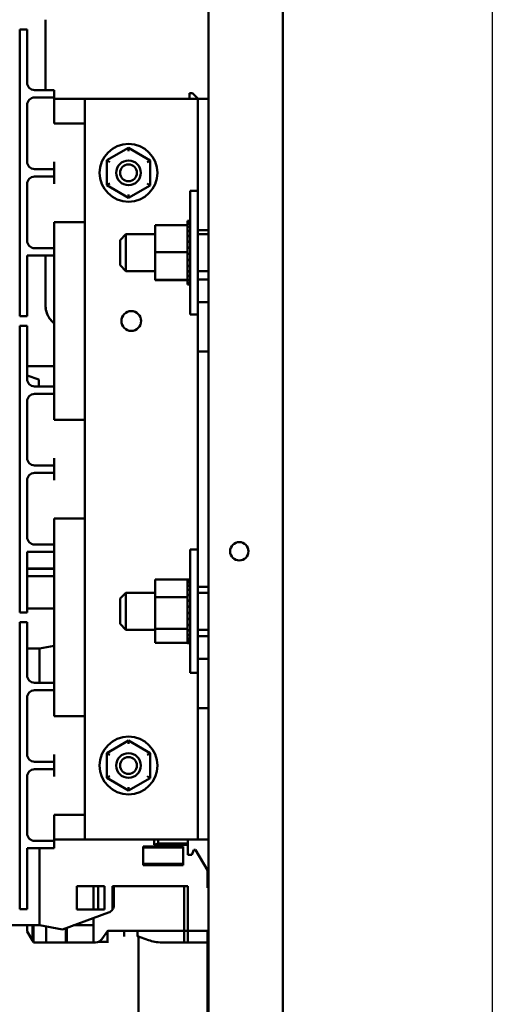
# Model space of a CAD drawing. Units: inches. Extents: x 2 to 86, y 1 to 67.
# Drawn here: x 36 to 39.2, y 31.8 to 38.5 of the extents above; entities that cross this region are included whole.
import ezdxf

# ---------------------------------------------------------------- set-up
doc = ezdxf.new("R2010")
doc.units = ezdxf.units.IN
doc.header["$LTSCALE"] = 4
doc.header["$MEASUREMENT"] = 0
doc.layers.add('Sketch Geometry (ANSI)', color=7, linetype='Continuous', lineweight=25)
doc.layers.add('Visible (ANSI)', color=7, linetype='Continuous', lineweight=50)

msp = doc.modelspace()

# ---------------------------------------------------------------- linework, layer by layer
at = {"layer": 'Sketch Geometry (ANSI)'}
msp.add_line((39.2225, 54.0027), (39.2225, 15.86), dxfattribs=at)
at = {"layer": 'Visible (ANSI)'}
for p, q in [((37.8106, 46.748), (37.8106, 28.3272)), ((37.3106, 28.3483), (37.3106, 38.5545)), ((36.2106, 38.4586), (36.2106, 37.9834)), ((36.0373, 38.2267), (36.0373, 38.3934)), ((36.0373, 38.3934), (36.0873, 38.3934)), ((36.0873, 38.3934), (36.0873, 38.2267)), ((36.0373, 38.2267), (36.0373, 36.6234)), ((36.0873, 38.0334), (36.0873, 38.2267)), ((36.1373, 37.9834), (36.2206, 37.9834)), ((36.2206, 37.9834), (36.2706, 37.9834)), ((36.2706, 37.9334), (36.2706, 37.9834)), ((37.1806, 37.9251), (37.1806, 37.9637)), ((37.1806, 37.9637), (37.202, 37.9637)), ((37.202, 37.9637), (37.2406, 37.9251)), ((36.0873, 37.5001), (36.0873, 37.8834)), ((36.1373, 37.9334), (36.2206, 37.9334)), ((36.2706, 37.9334), (36.2206, 37.9334)), ((36.2706, 37.8834), (36.2706, 37.9334)), ((36.2706, 37.9251), (36.4773, 37.9251)), ((36.2706, 37.7584), (36.2706, 37.8834)), ((37.164, 37.9251), (36.4773, 37.9251)), ((36.4773, 32.9251), (36.4773, 37.9251)), ((37.2373, 37.9251), (37.164, 37.9251)), ((37.3106, 37.9251), (37.2373, 37.9251)), ((37.2373, 37.9251), (37.2373, 37.0384)), ((36.2706, 37.7584), (36.4773, 37.7584)), ((36.7708, 37.5936), (36.6247, 37.5095)), ((36.9167, 37.5092), (36.7708, 37.5936)), ((36.7708, 37.5705), (36.7708, 37.5936)), ((36.2706, 37.4501), (36.2706, 37.5001)), ((36.6247, 37.5095), (36.6246, 37.3409)), ((36.6447, 37.4979), (36.6247, 37.5095)), ((36.8967, 37.4977), (36.9167, 37.5092)), ((36.9166, 37.3406), (36.9167, 37.5092)), ((36.1373, 37.4501), (36.2206, 37.4501)), ((36.2206, 37.4501), (36.2706, 37.4501)), ((36.2706, 37.4001), (36.2706, 37.4501)), ((36.0873, 36.9667), (36.0873, 37.3501)), ((36.1373, 37.4001), (36.2206, 37.4001)), ((36.2706, 37.4001), (36.2206, 37.4001)), ((36.2706, 37.3501), (36.2706, 37.4001)), ((36.6446, 37.3524), (36.6246, 37.3409)), ((36.9166, 37.3406), (36.8966, 37.3522)), ((36.6246, 37.3409), (36.7705, 37.2565)), ((36.7705, 37.2565), (36.9166, 37.3406)), ((36.7705, 37.2796), (36.7705, 37.2565)), ((37.186, 36.4698), (37.186, 37.3032)), ((37.186, 37.3032), (37.2373, 37.3032)), ((36.2706, 37.0917), (36.4773, 37.0917)), ((36.2706, 36.9667), (36.2706, 37.0917)), ((37.1686, 37.1017), (37.1686, 37.1018)), ((37.1686, 37.1018), (37.186, 37.1018)), ((37.1686, 37.1017), (37.1686, 37.0963)), ((37.1686, 37.1017), (37.186, 37.1017)), ((37.1686, 37.0958), (37.1686, 37.0963)), ((37.1686, 37.0963), (37.186, 37.0963)), ((37.1686, 37.0958), (37.1686, 37.0827)), ((37.1686, 37.0958), (37.186, 37.0958)), ((37.1686, 37.0818), (37.1686, 37.0827)), ((37.1686, 37.0827), (37.186, 37.0827)), ((37.1686, 37.0818), (37.1686, 37.0728)), ((37.1686, 37.0818), (37.186, 37.0818)), ((36.9493, 37.0728), (37.1686, 37.0728)), ((36.9493, 37.0728), (36.9493, 36.8891)), ((37.1686, 37.0616), (37.1686, 37.0728)), ((37.1686, 37.0604), (37.1686, 37.0616)), ((37.1686, 37.0616), (37.186, 37.0616)), ((37.1686, 37.0604), (37.1686, 37.0337)), ((37.1686, 37.0604), (37.186, 37.0604)), ((37.1686, 37.0322), (37.1686, 37.0337)), ((37.1686, 37.0337), (37.186, 37.0337)), ((37.1686, 37.0322), (37.1686, 37.0002)), ((37.1686, 37.0322), (37.186, 37.0322)), ((37.2373, 37.0384), (37.3106, 37.0384)), ((37.2373, 37.0384), (37.2373, 36.7051)), ((36.2706, 36.9167), (36.2706, 36.9667)), ((36.7133, 36.9715), (36.7533, 37.0115)), ((36.7133, 36.8015), (36.7133, 36.9715)), ((36.7533, 37.0115), (36.7533, 36.7615)), ((36.9493, 37.0115), (36.7533, 37.0115)), ((37.1686, 36.9985), (37.1686, 37.0002)), ((37.1686, 37.0002), (37.186, 37.0002)), ((37.1686, 36.9985), (37.1686, 36.9623)), ((37.1686, 36.9985), (37.186, 36.9985)), ((37.1686, 36.9604), (37.1686, 36.9623)), ((37.1686, 36.9623), (37.186, 36.9623)), ((37.1686, 36.9604), (37.1686, 36.9215)), ((37.1686, 36.9604), (37.186, 36.9604)), ((37.3106, 37.0115), (37.2373, 37.0115)), ((36.1373, 36.9167), (36.2206, 36.9167)), ((36.2206, 36.9167), (36.2706, 36.9167)), ((36.2706, 36.8667), (36.2706, 36.9167)), ((36.9493, 36.8891), (37.1686, 36.8891)), ((36.9493, 36.8891), (36.9493, 36.7028)), ((37.1686, 36.9195), (37.1686, 36.9215)), ((37.1686, 36.9215), (37.186, 36.9215)), ((37.1686, 36.9195), (37.1686, 36.9125)), ((37.1686, 36.9195), (37.186, 36.9195)), ((37.1686, 36.8891), (37.1686, 36.9125)), ((37.1686, 36.8804), (37.1686, 36.8891)), ((36.0873, 36.8667), (36.2206, 36.8667)), ((36.0873, 36.6234), (36.0873, 36.8667)), ((36.2106, 36.8667), (36.2106, 36.5355)), ((36.2706, 36.8667), (36.2206, 36.8667)), ((36.2706, 35.9834), (36.2706, 36.8667)), ((37.1686, 36.8804), (37.1686, 36.8794)), ((37.1686, 36.8773), (37.1686, 36.8794)), ((37.1686, 36.8794), (37.186, 36.8794)), ((37.1686, 36.8773), (37.1686, 36.8761)), ((37.1686, 36.8773), (37.186, 36.8773)), ((37.1686, 36.8536), (37.1686, 36.8761)), ((37.1686, 36.8536), (37.1686, 36.8375)), ((37.1686, 36.8375), (37.186, 36.8375)), ((37.1686, 36.8355), (37.1686, 36.8375)), ((37.1686, 36.8355), (37.186, 36.8355)), ((37.1686, 36.8355), (37.1686, 36.7975)), ((36.7133, 36.8015), (36.7533, 36.7615)), ((36.9493, 36.7615), (36.7533, 36.7615)), ((37.1686, 36.7975), (37.186, 36.7975)), ((37.1686, 36.7957), (37.1686, 36.7975)), ((37.1686, 36.7957), (37.186, 36.7957)), ((37.1686, 36.7957), (37.1686, 36.761)), ((37.1686, 36.761), (37.186, 36.761)), ((37.1686, 36.7593), (37.1686, 36.761)), ((37.1686, 36.7593), (37.186, 36.7593)), ((37.1686, 36.7593), (37.1686, 36.7292)), ((37.3106, 36.7615), (37.2373, 36.7615)), ((36.9493, 36.7028), (37.1686, 36.7028)), ((36.9493, 36.7028), (36.9493, 36.7002)), ((36.9493, 36.7002), (37.1686, 36.7002)), ((37.1686, 36.7292), (37.186, 36.7292)), ((37.1686, 36.7278), (37.1686, 36.7292)), ((37.1686, 36.7278), (37.186, 36.7278)), ((37.1686, 36.7074), (37.1686, 36.7278)), ((37.1686, 36.7074), (37.1686, 36.7035)), ((37.1686, 36.7024), (37.1686, 36.7035)), ((37.1686, 36.7035), (37.186, 36.7035)), ((37.1686, 36.7024), (37.1686, 36.6849)), ((37.1686, 36.7024), (37.186, 36.7024)), ((37.1686, 36.7024), (37.1686, 36.7024)), ((37.1686, 36.6841), (37.1686, 36.6849)), ((37.1686, 36.6849), (37.186, 36.6849)), ((37.1686, 36.6841), (37.1686, 36.6739)), ((37.1686, 36.6841), (37.186, 36.6841)), ((37.3106, 36.7051), (37.2373, 36.7051)), ((37.2373, 36.7051), (37.2373, 36.5517)), ((36.0373, 36.4567), (36.0373, 36.6234)), ((36.0873, 36.6234), (36.0873, 36.4567)), ((37.1686, 36.6736), (37.1686, 36.6739)), ((37.1686, 36.6739), (37.186, 36.6739)), ((37.1686, 36.6736), (37.1686, 36.6712)), ((37.1686, 36.6736), (37.186, 36.6736)), ((37.1686, 36.6712), (37.186, 36.6712)), ((37.2373, 36.5517), (37.3106, 36.5517)), ((37.2373, 36.5517), (37.2373, 36.4698)), ((36.0373, 36.4567), (36.0873, 36.4567)), ((37.186, 36.4698), (37.2373, 36.4698)), ((37.2373, 36.2184), (37.2373, 36.4698)), ((36.0373, 36.2267), (36.0373, 36.3934)), ((36.0373, 36.3934), (36.0873, 36.3934)), ((36.0873, 36.3934), (36.0873, 36.2267)), ((36.0373, 36.2267), (36.0373, 34.6234)), ((36.0873, 36.0334), (36.0873, 36.2267)), ((37.3106, 36.2184), (37.2373, 36.2184)), ((37.2373, 36.2184), (37.2373, 34.6317)), ((36.2706, 36.1196), (36.0873, 36.1196)), ((36.0873, 36.057), (36.167, 36.0299)), ((36.167, 35.9834), (36.167, 36.0299)), ((36.1373, 35.9834), (36.2206, 35.9834)), ((36.2206, 35.9834), (36.2706, 35.9834)), ((36.2706, 35.9334), (36.2706, 35.9834)), ((36.1373, 35.9334), (36.2206, 35.9334)), ((36.2706, 35.9334), (36.2206, 35.9334)), ((36.2706, 35.8834), (36.2706, 35.9334)), ((36.0873, 35.5001), (36.0873, 35.8834)), ((36.2706, 35.7584), (36.2706, 35.8834)), ((36.2706, 35.7584), (36.4773, 35.7584)), ((36.2706, 35.4501), (36.2706, 35.5001)), ((36.1373, 35.4501), (36.2206, 35.4501)), ((36.2206, 35.4501), (36.2706, 35.4501)), ((36.2706, 35.4001), (36.2706, 35.4501)), ((36.1373, 35.4001), (36.2206, 35.4001)), ((36.2706, 35.4001), (36.2206, 35.4001)), ((36.2706, 35.3501), (36.2706, 35.4001)), ((36.0873, 34.9667), (36.0873, 35.3501)), ((36.2706, 35.0917), (36.4773, 35.0917)), ((36.2706, 34.9667), (36.2706, 35.0917)), ((36.2706, 34.9167), (36.2706, 34.9667)), ((36.1373, 34.9167), (36.2206, 34.9167)), ((36.2206, 34.9167), (36.2706, 34.9167)), ((36.2706, 34.8667), (36.2706, 34.9167)), ((36.0873, 34.8667), (36.2206, 34.8667)), ((36.0873, 34.6234), (36.0873, 34.8667)), ((36.2706, 34.8667), (36.2206, 34.8667)), ((36.2706, 33.9834), (36.2706, 34.8667)), ((37.186, 34.0498), (37.186, 34.8831)), ((37.186, 34.8831), (37.2373, 34.8831)), ((36.2706, 34.7522), (36.0873, 34.7522)), ((36.0873, 34.7024), (36.2706, 34.7024)), ((36.0373, 34.4567), (36.0373, 34.6234)), ((36.0873, 34.6234), (36.0873, 34.4567)), ((36.9493, 34.6796), (37.1686, 34.6796)), ((36.9493, 34.6796), (36.9493, 34.5606)), ((37.1686, 34.6815), (37.1686, 34.6816)), ((37.1686, 34.6816), (37.186, 34.6816)), ((37.1686, 34.6815), (37.1686, 34.6796)), ((37.1686, 34.6815), (37.186, 34.6815)), ((37.1686, 34.6755), (37.1686, 34.6796)), ((37.1686, 34.675), (37.1686, 34.6755)), ((37.1686, 34.6755), (37.186, 34.6755)), ((37.1686, 34.675), (37.1686, 34.6614)), ((37.1686, 34.675), (37.186, 34.675)), ((37.1686, 34.6605), (37.1686, 34.6614)), ((37.1686, 34.6614), (37.186, 34.6614)), ((37.1686, 34.6605), (37.1686, 34.6398)), ((37.1686, 34.6605), (37.186, 34.6605)), ((37.1686, 34.6385), (37.1686, 34.6398)), ((37.1686, 34.6398), (37.186, 34.6398)), ((37.1686, 34.6385), (37.1686, 34.6115)), ((37.1686, 34.6385), (37.186, 34.6385)), ((37.2373, 34.6317), (37.3106, 34.6317)), ((37.2373, 34.6317), (37.2373, 34.2984)), ((36.7133, 34.5515), (36.7533, 34.5915)), ((36.7533, 34.5915), (36.7533, 34.3415)), ((36.9493, 34.5915), (36.7533, 34.5915)), ((36.9493, 34.5606), (37.1686, 34.5606)), ((36.9493, 34.5606), (36.9493, 34.3474)), ((37.1686, 34.6099), (37.1686, 34.6115)), ((37.1686, 34.6115), (37.186, 34.6115)), ((37.1686, 34.6099), (37.1686, 34.5848)), ((37.1686, 34.6099), (37.186, 34.6099)), ((37.1686, 34.5776), (37.1686, 34.5848)), ((37.1686, 34.5758), (37.1686, 34.5776)), ((37.1686, 34.5776), (37.186, 34.5776)), ((37.1686, 34.5758), (37.1686, 34.5695)), ((37.1686, 34.5758), (37.186, 34.5758)), ((37.1686, 34.5606), (37.1686, 34.5695)), ((37.1686, 34.5395), (37.1686, 34.5606)), ((37.3106, 34.5915), (37.2373, 34.5915)), ((36.7133, 34.3815), (36.7133, 34.5515)), ((37.1686, 34.5375), (37.1686, 34.5395)), ((37.1686, 34.5395), (37.186, 34.5395)), ((37.1686, 34.5375), (37.1686, 34.4985)), ((37.1686, 34.5375), (37.186, 34.5375)), ((37.1686, 34.4965), (37.1686, 34.4985)), ((37.1686, 34.4985), (37.186, 34.4985)), ((37.1686, 34.4965), (37.1686, 34.4563)), ((37.1686, 34.4965), (37.186, 34.4965)), ((36.0373, 34.4567), (36.0873, 34.4567)), ((36.2706, 34.4857), (36.0873, 34.4857)), ((37.1686, 34.4543), (37.1686, 34.4563)), ((37.1686, 34.4563), (37.186, 34.4563)), ((37.1686, 34.4543), (37.1686, 34.4145)), ((37.1686, 34.4543), (37.186, 34.4543)), ((36.0373, 34.2267), (36.0373, 34.3934)), ((36.0373, 34.3934), (36.0873, 34.3934)), ((36.0873, 34.3934), (36.0873, 34.2267)), ((36.7133, 34.3815), (36.7533, 34.3415)), ((37.1686, 34.4125), (37.1686, 34.4145)), ((37.1686, 34.4145), (37.186, 34.4145)), ((37.1686, 34.4125), (37.1686, 34.3747)), ((37.1686, 34.4125), (37.186, 34.4125)), ((37.1686, 34.3729), (37.1686, 34.3747)), ((37.1686, 34.3747), (37.186, 34.3747)), ((37.1686, 34.3729), (37.186, 34.3729)), ((37.1686, 34.3474), (37.1686, 34.3729)), ((36.9493, 34.3415), (36.7533, 34.3415)), ((36.9493, 34.3474), (37.1686, 34.3474)), ((36.9493, 34.3474), (36.9493, 34.2533)), ((37.1686, 34.343), (37.1686, 34.3474)), ((37.1686, 34.343), (37.1686, 34.3385)), ((37.1686, 34.3368), (37.1686, 34.3385)), ((37.1686, 34.3385), (37.186, 34.3385)), ((37.1686, 34.3368), (37.186, 34.3368)), ((37.1686, 34.3295), (37.1686, 34.3368)), ((37.1686, 34.3295), (37.1686, 34.3071)), ((37.1686, 34.3058), (37.1686, 34.3071)), ((37.1686, 34.3071), (37.186, 34.3071)), ((37.1686, 34.3058), (37.1686, 34.2819)), ((37.1686, 34.3058), (37.186, 34.3058)), ((37.3106, 34.3415), (37.2373, 34.3415)), ((37.3106, 34.2984), (37.2373, 34.2984)), ((37.2373, 34.2984), (37.2373, 34.1451)), ((36.0373, 34.2267), (36.0373, 32.6234)), ((36.0873, 34.0334), (36.0873, 34.2267)), ((36.2706, 34.2331), (36.17, 34.2154)), ((36.17, 34.2154), (36.2706, 34.2331)), ((36.9493, 34.2533), (37.1686, 34.2533)), ((37.1686, 34.2808), (37.1686, 34.2819)), ((37.1686, 34.2819), (37.186, 34.2819)), ((37.1686, 34.2808), (37.1686, 34.2638)), ((37.1686, 34.2808), (37.186, 34.2808)), ((37.1686, 34.2631), (37.1686, 34.2638)), ((37.1686, 34.2638), (37.186, 34.2638)), ((37.1686, 34.2631), (37.1686, 34.2534)), ((37.1686, 34.2631), (37.186, 34.2631)), ((37.1686, 34.2531), (37.1686, 34.2534)), ((37.1686, 34.2534), (37.186, 34.2534)), ((37.1686, 34.2531), (37.1686, 34.2513)), ((37.1686, 34.2531), (37.186, 34.2531)), ((37.1686, 34.2513), (37.186, 34.2513)), ((36.17, 34.2154), (36.0873, 34.2154)), ((36.0873, 34.2154), (36.17, 34.2154)), ((36.17, 33.9834), (36.17, 34.2154)), ((36.17, 34.2154), (36.17, 33.9834)), ((37.2373, 34.1451), (37.3106, 34.1451)), ((37.2373, 34.1451), (37.2373, 34.0498)), ((37.186, 34.0498), (37.2373, 34.0498)), ((37.2373, 33.8117), (37.2373, 34.0498)), ((36.1373, 33.9834), (36.2206, 33.9834)), ((36.2206, 33.9834), (36.2706, 33.9834)), ((36.2706, 33.9334), (36.2706, 33.9834)), ((36.1373, 33.9334), (36.2206, 33.9334)), ((36.2706, 33.9334), (36.2206, 33.9334)), ((36.2706, 33.8834), (36.2706, 33.9334)), ((36.0873, 33.5001), (36.0873, 33.8834)), ((36.2706, 33.7584), (36.2706, 33.8834)), ((36.2706, 33.7584), (36.4773, 33.7584)), ((37.3106, 33.8117), (37.2373, 33.8117)), ((37.2373, 33.8117), (37.2373, 32.9251)), ((36.7708, 33.5936), (36.6247, 33.5095)), ((36.9167, 33.5092), (36.7708, 33.5936)), ((36.7708, 33.5705), (36.7708, 33.5936)), ((36.2706, 33.4501), (36.2706, 33.5001)), ((36.6247, 33.5095), (36.6246, 33.3409)), ((36.6447, 33.4979), (36.6247, 33.5095)), ((36.8967, 33.4977), (36.9167, 33.5092)), ((36.9166, 33.3406), (36.9167, 33.5092)), ((36.1373, 33.4501), (36.2206, 33.4501)), ((36.2206, 33.4501), (36.2706, 33.4501)), ((36.2706, 33.4001), (36.2706, 33.4501)), ((36.1373, 33.4001), (36.2206, 33.4001)), ((36.2706, 33.4001), (36.2206, 33.4001)), ((36.2706, 33.3501), (36.2706, 33.4001)), ((36.0873, 32.9667), (36.0873, 33.3501)), ((36.6446, 33.3524), (36.6246, 33.3409)), ((36.6246, 33.3409), (36.7705, 33.2565)), ((36.7705, 33.2565), (36.9166, 33.3406)), ((36.9166, 33.3406), (36.8966, 33.3522)), ((36.7705, 33.2796), (36.7705, 33.2565)), ((36.2706, 33.0917), (36.4773, 33.0917)), ((36.2706, 32.9667), (36.2706, 33.0917)), ((36.2706, 32.9167), (36.2706, 32.9667)), ((36.1373, 32.9167), (36.2206, 32.9167)), ((36.2206, 32.9167), (36.2706, 32.9167)), ((36.4773, 32.9251), (36.2706, 32.9251)), ((36.2706, 32.8667), (36.2706, 32.9167)), ((36.4773, 32.9251), (37.164, 32.9251)), ((36.9442, 32.8899), (36.9442, 32.9251)), ((36.9442, 32.9251), (36.9442, 32.8899)), ((36.9705, 32.8978), (36.9442, 32.8899)), ((36.9442, 32.8899), (36.9705, 32.8978)), ((36.9705, 32.8978), (36.9705, 32.9251)), ((36.9705, 32.9251), (36.9705, 32.8978)), ((37.1713, 32.8978), (36.9705, 32.8978)), ((36.9705, 32.8978), (37.1713, 32.8978)), ((37.164, 32.9251), (37.2373, 32.9251)), ((37.1713, 32.9251), (37.1713, 32.8978)), ((37.1713, 32.8978), (37.1713, 32.9251)), ((37.1713, 32.8899), (37.1713, 32.8978)), ((37.1713, 32.8978), (37.1713, 32.8978)), ((37.1713, 32.8978), (37.1713, 32.8899)), ((37.2373, 32.9251), (37.3106, 32.9251)), ((36.0873, 32.8667), (36.2206, 32.8667)), ((36.0873, 32.6234), (36.0873, 32.8667)), ((36.17, 32.3466), (36.17, 32.8667)), ((36.17, 32.8667), (36.17, 32.3466)), ((36.2706, 32.8667), (36.2206, 32.8667)), ((36.8694, 32.7534), (36.8694, 32.8794)), ((36.8694, 32.8794), (37.1398, 32.8794)), ((37.1398, 32.8794), (36.8694, 32.8794)), ((36.8694, 32.8716), (37.1398, 32.8716)), ((37.1398, 32.8716), (36.8694, 32.8716)), ((37.1713, 32.8899), (36.9442, 32.8899)), ((36.9442, 32.8899), (37.1713, 32.8899)), ((37.1398, 32.8794), (37.1398, 32.7534)), ((37.1713, 32.8217), (37.1713, 32.8899)), ((37.1713, 32.8899), (37.1713, 32.8217)), ((37.2099, 32.8558), (37.1975, 32.8217)), ((37.2232, 32.8558), (37.2099, 32.8558)), ((37.3025, 32.7184), (37.2232, 32.8558)), ((37.1398, 32.7613), (36.8694, 32.7613)), ((37.1975, 32.8217), (37.1713, 32.8217)), ((37.1398, 32.7534), (36.8694, 32.7534)), ((36.8694, 32.7534), (37.1398, 32.7534)), ((37.3025, 32.5986), (37.3025, 32.7184)), ((36.0373, 32.4567), (36.0373, 32.6234)), ((36.0873, 32.6234), (36.0873, 32.4567)), ((36.4232, 32.4542), (36.4232, 32.6117)), ((36.4232, 32.6117), (36.6081, 32.6117)), ((36.6081, 32.6117), (36.4232, 32.6117)), ((36.5348, 32.4542), (36.5348, 32.6117)), ((36.5348, 32.6117), (36.5348, 32.4542)), ((36.5663, 32.6117), (36.5663, 32.4542)), ((36.6081, 32.6117), (36.6081, 32.4542)), ((36.6081, 32.4542), (36.6081, 32.6117)), ((36.6634, 32.4544), (36.6634, 32.6117)), ((36.6634, 32.6117), (37.1713, 32.6117)), ((37.1713, 32.6117), (36.6634, 32.6117)), ((36.6634, 32.6117), (36.6634, 32.4544)), ((36.6713, 32.482), (36.6713, 32.6117)), ((37.145, 32.3099), (37.145, 32.6117)), ((37.145, 32.6117), (37.145, 32.3099)), ((37.1713, 32.6117), (37.1713, 32.3099)), ((37.1713, 32.3099), (37.1713, 32.6117)), ((37.3106, 32.5986), (37.3025, 32.5986)), ((36.0373, 32.4567), (36.0873, 32.4567)), ((36.3251, 32.3193), (36.6367, 32.4327)), ((36.6081, 32.4542), (36.4232, 32.4542)), ((36.4232, 32.4542), (36.6081, 32.4542)), ((36.5348, 32.3466), (36.5348, 32.3956)), ((36.5348, 32.3956), (36.5348, 32.3466)), ((35.4692, 32.3466), (36.17, 32.3466)), ((36.17, 32.3466), (35.4692, 32.3466)), ((36.0886, 32.3039), (36.0886, 32.3466)), ((36.0886, 32.3466), (36.0886, 32.3039)), ((36.0886, 32.3039), (36.1227, 32.2448)), ((36.1227, 32.3466), (36.1227, 32.2448)), ((36.1306, 32.3466), (36.1306, 32.2311)), ((36.1306, 32.2311), (36.1306, 32.3466)), ((36.17, 32.3466), (36.3251, 32.3193)), ((36.3251, 32.3193), (36.17, 32.3466)), ((36.2146, 32.2311), (36.2146, 32.3388)), ((36.3471, 32.3273), (36.3471, 32.2311)), ((36.3471, 32.2311), (36.3471, 32.3273)), ((36.355, 32.3302), (36.355, 32.2311)), ((36.355, 32.2311), (36.355, 32.3302)), ((36.5348, 32.3466), (36.4002, 32.3466)), ((36.4002, 32.3466), (36.5348, 32.3466)), ((36.5348, 32.3466), (36.5348, 32.2311)), ((36.5348, 32.2311), (36.5348, 32.3466)), ((36.5911, 32.2535), (36.6283, 32.3065)), ((36.6295, 32.2351), (36.6295, 32.3079)), ((36.6347, 32.3099), (37.145, 32.3099)), ((36.7423, 32.3099), (36.7423, 32.2711)), ((36.8302, 32.2711), (36.8302, 32.3099)), ((36.8302, 32.3099), (36.8302, 32.2741)), ((37.145, 32.2311), (37.145, 32.3099)), ((37.145, 32.3099), (37.145, 32.2311)), ((37.145, 32.3099), (37.1713, 32.3099)), ((37.1713, 32.3099), (37.304, 32.3099)), ((37.1713, 32.3099), (37.1713, 32.2311)), ((37.304, 32.3099), (37.1713, 32.3099)), ((37.1713, 32.2311), (37.1713, 32.3099)), ((37.304, 31.6464), (37.304, 32.313)), ((37.304, 32.313), (37.3106, 32.313)), ((36.1227, 32.2448), (36.1306, 32.2311)), ((36.1306, 32.2311), (36.2146, 32.2311)), ((36.2146, 32.2311), (36.3471, 32.2311)), ((36.3471, 32.2311), (36.355, 32.2311)), ((36.355, 32.2311), (36.5348, 32.2311)), ((36.5348, 32.2311), (36.5481, 32.2311)), ((36.5681, 32.2351), (36.6295, 32.2351)), ((36.6295, 32.2351), (36.5681, 32.2351)), ((36.6295, 32.2351), (36.6348, 32.2351)), ((36.8302, 32.2741), (36.9047, 32.247)), ((36.8373, 32.2715), (36.8373, 31.5422)), ((37.145, 32.2311), (36.9945, 32.2311)), ((36.9945, 32.2311), (37.145, 32.2311)), ((37.1713, 32.2311), (37.145, 32.2311)), ((37.145, 32.2311), (37.1713, 32.2311)), ((37.304, 32.2311), (37.1713, 32.2311)), ((37.1713, 32.2311), (37.304, 32.2311))]:
    msp.add_line(p, q, dxfattribs=at)
for centre, radius in [((36.7706, 37.4251), 0.195), ((36.7706, 37.4251), 0.0833), ((36.7706, 37.4251), 0.0567), ((36.789, 36.4251), 0.0667), ((37.5173, 34.871), 0.0617), ((36.7706, 33.4251), 0.195), ((36.7706, 33.4251), 0.0833), ((36.7706, 33.4251), 0.0567)]:
    msp.add_circle(centre, radius, dxfattribs=at)
for centre, radius, start, end in [((36.1373, 38.0334), 0.05, 180, 270), ((36.1373, 37.8834), 0.05, 90, 180), ((36.1373, 37.5001), 0.05, 180, 270), ((36.1373, 37.3501), 0.05, 90, 180), ((36.1373, 36.9667), 0.05, 180, 270), ((36.1373, 36.0334), 0.05, 180, 270), ((36.1373, 35.8834), 0.05, 90, 180), ((36.1373, 35.5001), 0.05, 180, 270), ((36.1373, 35.3501), 0.05, 90, 180), ((36.1373, 34.9667), 0.05, 180, 270), ((36.1373, 34.0334), 0.05, 180, 270), ((36.1373, 33.8834), 0.05, 90, 180), ((36.1373, 33.5001), 0.05, 180, 270), ((36.1373, 33.3501), 0.05, 90, 180), ((36.1373, 32.9667), 0.05, 180, 270), ((36.6188, 32.482), 0.0525, 289.99938, 328.21167), ((36.6188, 32.482), 0.0525, 289.99938, 328.21167), ((36.6347, 32.302), 0.00787, 90, 144.99465), ((36.5481, 32.2836), 0.0525, 270, 324.99465), ((36.9945, 32.4936), 0.2625, 249.99803, 270)]:
    msp.add_arc(centre, radius, start, end, dxfattribs=at)
for centre, major_axis, ratio, start_param, end_param in [((36.3773, 36.5355), (0, -0.1666), 0.999877, 4.71247, 4.85021), ((36.3773, 36.5355), (-0.0002, -0.1666), 0.999862, 4.851594, 5.076551), ((35.7318, 34.7575), (-1.1667, 0), 0.003316, 1.880477, 2.05093)]:
    msp.add_ellipse(centre, major_axis=major_axis, ratio=ratio, start_param=start_param, end_param=end_param, dxfattribs=at)
for points, knots in [([(36.2122, 36.5126), (36.2144, 36.4968), (36.219, 36.4812), (36.2253, 36.467), (36.2305, 36.4556), (36.2368, 36.445), (36.2441, 36.4354), (36.2458, 36.4331), (36.2475, 36.4309), (36.2493, 36.4287), (36.2559, 36.4209), (36.263, 36.4138), (36.2706, 36.4074)], [0, 0, 0, 0, 0.163975, 0.163975, 0.163975, 0.2965702, 0.2965702, 0.2965702, 0.3279501, 0.3279501, 0.3279501, 0.4416873, 0.4416873, 0.4416873, 0.4416873]), ([(36.6713, 32.482), (36.6713, 32.4757), (36.6703, 32.471), (36.669, 32.4667), (36.6677, 32.4624), (36.6655, 32.4578), (36.6634, 32.4544)], [-0.001155706, -0.001155706, -0.001155706, -0.001155706, -0.000577853, -0.000577853, -0.000577853, 0, 0, 0, 0]), ([(36.6634, 32.4544), (36.6655, 32.4577), (36.6677, 32.4623), (36.669, 32.4666), (36.6703, 32.471), (36.6713, 32.4757), (36.6713, 32.482)], [0, 0, 0, 0, 0.000577853, 0.000577853, 0.000577853, 0.001155706, 0.001155706, 0.001155706, 0.001155706])]:
    msp.add_open_spline(points, degree=3, knots=knots, dxfattribs=at)
msp.add_open_spline([(36.2344, 36.4498), (36.2441, 36.4335), (36.2563, 36.4192), (36.2706, 36.4073)], degree=3, dxfattribs=at)

doc.saveas('drawing.dxf')
